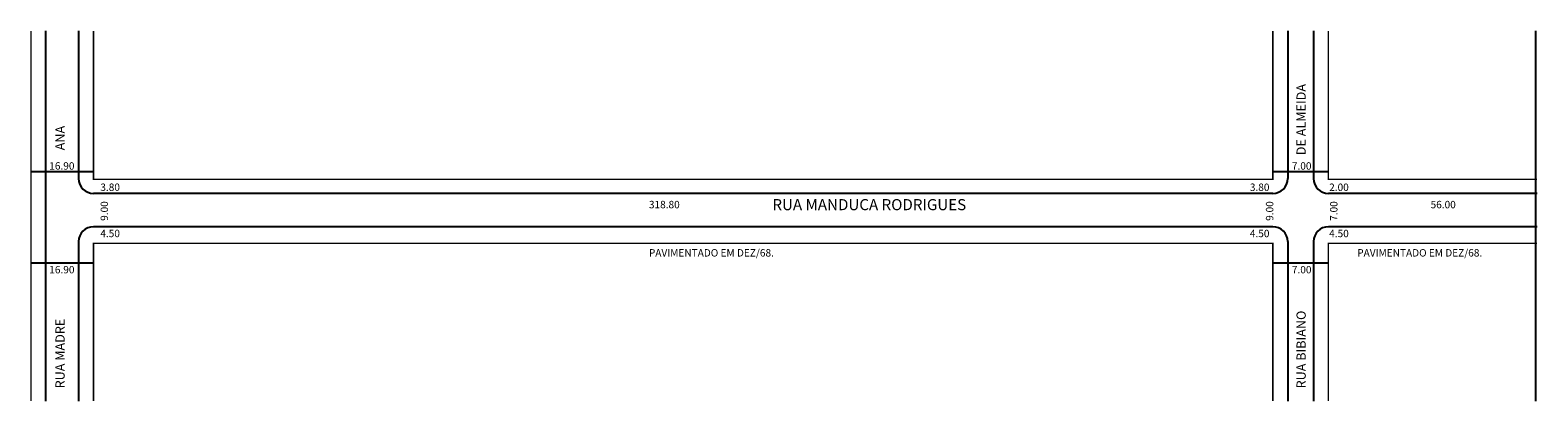
# Model space of a CAD drawing. Extents: x 0 to 408, y -93 to 7.
import ezdxf

# ---------------------------------------------------------------- set-up
doc = ezdxf.new("R2010")
doc.units = 0
doc.header["$MEASUREMENT"] = 0
doc.layers.get('0').update_dxf_attribs({"linetype": 'CONTINUOUS'})

msp = doc.modelspace()

# ---------------------------------------------------------------- linework, layer by layer
for p, q in [((4.18, 7.05), (4.18, -92.95)), ((13.18, 7.05), (13.18, -32.85)), ((339.98, 7.05), (339.98, -32.85)), ((346.98, 7.05), (346.98, -32.85)), ((406.98, 7.05), (406.98, -92.95)), ((17.18, -31.03), (0.28, -31.03)), ((350.98, -31.03), (335.98, -31.03)), ((335.98, -36.85), (17.18, -36.85)), ((407.39, -36.85), (350.98, -36.85)), ((335.98, -45.85), (17.18, -45.85)), ((407.39, -45.85), (350.98, -45.85)), ((13.18, -49.85), (13.18, -92.95)), ((339.98, -49.85), (339.98, -92.95)), ((346.98, -49.85), (346.98, -92.95)), ((17.18, -55.66), (0.28, -55.66)), ((350.98, -55.66), (335.98, -55.66))]:
    msp.add_line(p, q)
at = {"const_width": 0.4}
for points in [[(0.28, 7.05), (0.28, -92.95)], [(335.98, 7.05), (335.98, -33.05), (17.18, -33.05), (17.18, 7.05)], [(407.39, -33.05), (350.98, -33.05), (350.98, 7.05)], [(335.98, -92.95), (335.98, -50.35), (17.18, -50.35), (17.18, -92.95)], [(407.39, -50.35), (350.98, -50.35), (350.98, -92.95)]]:
    msp.add_lwpolyline(points, dxfattribs=at)
for centre, start, end in [((17.18, -32.85), 180, 270), ((335.98, -32.85), 270, 360), ((350.98, -32.85), 180, 270), ((17.18, -49.85), 90, 180), ((335.98, -49.85), 360, 90), ((350.98, -49.85), 90, 180)]:
    msp.add_arc(centre, 4, start, end)

# ---------------------------------------------------------------- texts
for s, height, p in [('DE ALMEIDA', 2.5, (344.86, -26.53)), ('ANA', 2.5, (9.41, -25.2)), ('9.00', 2, (21.12, -44.26)), ('9.00', 2, (336.09, -44.26)), ('7.00', 2, (353.44, -44.26)), ('RUA BIBIANO', 2.5, (344.86, -89.52)), ('RUA MADRE', 2.5, (9.41, -89.52))]:
    msp.add_text(s, height=height, rotation=90).set_placement(p)
for s, height, p in [('16.90', 2, (5.24, -30.42)), ('7.00', 2, (341.11, -30.42)), ('3.80', 2, (19.04, -36.18)), ('3.80', 2, (329.75, -36.18)), ('2.00', 2, (351.19, -36.18)), ('318.80', 2, (167.32, -40.86)), ('RUA MANDUCA RODRIGUES', 3, (200.7, -41.38)), ('56.00', 2, (378.6, -40.86)), ('4.50', 2, (19.04, -48.67)), ('4.50', 2, (329.75, -48.67)), ('4.50', 2, (351.19, -48.67)), ('PAVIMENTADO EM DEZ/68.', 2, (167.32, -53.9)), ('PAVIMENTADO EM DEZ/68.', 2, (358.78, -53.9)), ('16.90', 2, (5.24, -58.45)), ('7.00', 2, (341.11, -58.45))]:
    msp.add_text(s, height=height).set_placement(p)

doc.saveas('drawing.dxf')
